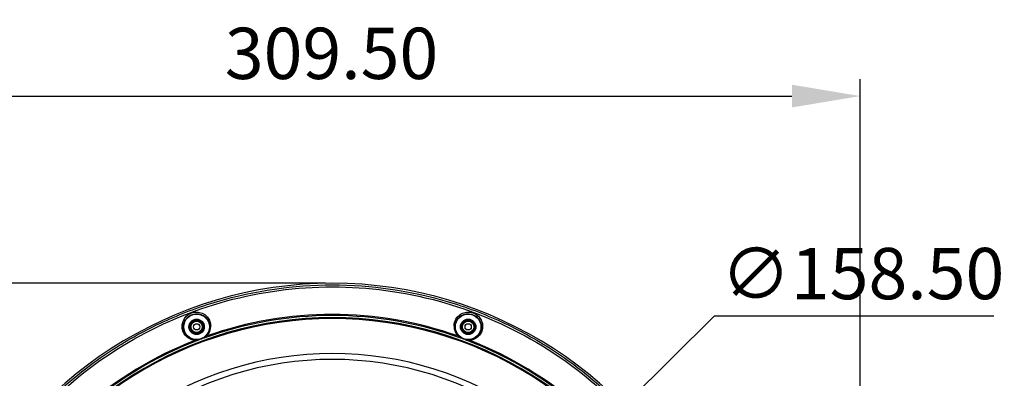
# Model space of a CAD drawing. Units: millimetres. Extents: x -3829 to 6095, y 684 to 2922.
# Drawn here: x -1646 to -1358, y 2613 to 2718 of the extents above; entities that cross this region are included whole.
import ezdxf

# ---------------------------------------------------------------- set-up
doc = ezdxf.new("R2010")
doc.units = ezdxf.units.MM
doc.header["$LTSCALE"] = 46.255
doc.header["$PDMODE"] = 3
doc.header["$PDSIZE"] = 8
doc.layers.get('0').update_dxf_attribs({"linetype": 'CONTINUOUS'})
doc.layers.get('Defpoints').update_dxf_attribs({"linetype": 'CONTINUOUS'})
doc.layers.add('02___PRT_ALL_AXES', color=7, linetype='CONTINUOUS')
doc.layers.add('06___PRT_ALL_SURFS', color=7, linetype='CONTINUOUS')
doc.styles.get("Standard").update_dxf_attribs({"font": 'SimSun.ttf'})
doc.dimstyles.get("Standard").update_dxf_attribs({"dimtxt": 15, "dimasz": 20, "dimexe": 5, "dimexo": 2, "dimgap": 5, "dimtad": 1, "dimtoh": 1, "dimzin": 0, "dimdsep": 46, "dimtxsty": 'Standard', "dimcen": 0, "dimadec": 0, "dimazin": 0, "dimtp": 0.01, "dimtm": 0.01, "dimtfac": 1, "dimtofl": 0, "dimtmove": 0, "dimatfit": 3, "dimfxl": 1, "dimtolj": 1, "dimtzin": 0, "dimarcsym": 0})

# ---------------------------------------------------------------- blocks, each defined once
blk = doc.blocks.new('*D11')
at = {"color": 0, "lineweight": -2, "transparency": 16777216}
for p, q in [((-1709.67, 2477.45), (-1709.67, 2700.78)), ((-1400.15, 2462.72), (-1400.15, 2700.78)), ((-1689.67, 2695.78), (-1420.15, 2695.78))]:
    blk.add_line(p, q, dxfattribs=at)
at = {"color": 0, "lineweight": 200, "transparency": 16777216}
for points in [[(-1689.67, 2699.11), (-1689.67, 2692.45), (-1709.67, 2695.78)], [(-1420.15, 2699.11), (-1420.15, 2692.45), (-1400.15, 2695.78)]]:
    blk.add_solid(points, dxfattribs=at)
at = {"layer": 'Defpoints', "color": 0, "lineweight": 200, "transparency": 16777216}
for p in [(-1400.15, 2695.78), (-1709.67, 2475.45), (-1400.15, 2460.72)]:
    blk.add_point(p, dxfattribs=at)
at = {"color": 0, "transparency": 16777216, "insert": (-1554.91, 2708.28), "char_height": 15, "attachment_point": 5}
blk.add_mtext('\\A1;309.50', dxfattribs=at)
blk = doc.blocks.new('*D12')
at = {"color": 0, "lineweight": -2, "transparency": 16777216}
for p, q in [((-1556.67, 2641.04), (-1773.23, 2641.04)), ((-1768.23, 2621.04), (-1768.23, 2212.04)), ((-1662.67, 2192.04), (-1773.23, 2192.04))]:
    blk.add_line(p, q, dxfattribs=at)
at = {"color": 0, "lineweight": 200, "transparency": 16777216}
for points in [[(-1771.56, 2621.04), (-1764.89, 2621.04), (-1768.23, 2641.04)], [(-1771.56, 2212.04), (-1764.89, 2212.04), (-1768.23, 2192.04)]]:
    blk.add_solid(points, dxfattribs=at)
at = {"layer": 'Defpoints', "color": 0, "lineweight": 200, "transparency": 16777216}
for p in [(-1554.67, 2641.04), (-1768.23, 2192.04), (-1660.67, 2192.04)]:
    blk.add_point(p, dxfattribs=at)
at = {"color": 0, "transparency": 16777216, "insert": (-1780.73, 2416.54), "char_height": 15, "attachment_point": 5, "rotation": 90}
blk.add_mtext('\\A1;449.00', dxfattribs=at)
blk = doc.blocks.new('*D33')
at = {"color": 0, "lineweight": -2, "transparency": 16777216}
for p, q in [((-1442.85, 2631.37), (-1484.02, 2590.75)), ((-1361.01, 2631.37), (-1442.85, 2631.37))]:
    blk.add_line(p, q, dxfattribs=at)
at = {"color": 0, "lineweight": 200, "transparency": 16777216}
blk.add_solid([(-1486.36, 2593.12), (-1481.68, 2588.38), (-1498.25, 2576.7)], dxfattribs=at)
at = {"layer": 'Defpoints', "color": 0, "lineweight": 200, "transparency": 16777216}
for p in [(-1498.25, 2576.7), (-1611.08, 2465.38)]:
    blk.add_point(p, dxfattribs=at)
at = {"color": 0, "lineweight": 200, "transparency": 16777216, "insert": (-1399.43, 2643.87), "char_height": 15, "attachment_point": 5}
blk.add_mtext('\\A1;∅158.50', dxfattribs=at)

msp = doc.modelspace()

# ---------------------------------------------------------------- linework, layer by layer
at = {"color": 7, "linetype": 'Continuous'}
for p, q in [((-1593.883, 2624.394), (-1593.879, 2624.398)), ((-1592.278, 2624.988), (-1592.286, 2624.989)), ((-1517.049, 2624.988), (-1517.044, 2624.989)), ((-1515.446, 2624.392), (-1515.451, 2624.398))]:
    msp.add_line(p, q, dxfattribs=at)
for centre, radius in [((-1594.415, 2628.289), 3.75), ((-1514.915, 2628.289), 3.75), ((-1594.415, 2628.289), 2.05), ((-1594.415, 2628.289), 1.75), ((-1514.915, 2628.289), 2.05), ((-1514.915, 2628.289), 1.75)]:
    msp.add_circle(centre, radius, dxfattribs=at)
for centre, radius, start, end in [((-1554.665, 2521.89), 119.148, 24.19499, 155.805), ((-1554.665, 2521.039), 110.841, 70.6511, 109.3489), ((-1554.665, 2521.039), 109.921, 25.82858, 154.17142), ((-1554.665, 2521.039), 109.65, 25.82858, 154.17142), ((-1554.665, 2521.039), 110.545, 70.12528, 109.89218), ((-1554.665, 2521.89), 111.5, 110.13916, 110.83129), ((-1594.396, 2628.239), 3.873, 317.5222, 0.72973), ((-1594.464, 2628.443), 4.175, 317.43696, 0.63236), ((-1514.865, 2628.444), 4.177, 179.37613, 222.55455), ((-1514.932, 2628.24), 3.876, 179.28411, 222.46396), ((-1554.665, 2521.89), 111.5, 69.1689, 69.86092), ((-1554.665, 2521.039), 110.545, 110.79765, 153.23464), ((-1554.665, 2521.039), 110.841, 111.32347, 150.40254), ((-1594.883, 2629.194), 4.904, 268.9836, 270.28542), ((-1594.384, 2628.348), 3.984, 263.13826, 265.78964), ((-1594.884, 2629.265), 4.974, 270.28459, 271.28299), ((-1594.892, 2629.488), 5.197, 271.31776, 276.6197), ((-1594.382, 2628.404), 4.039, 265.82001, 273.75607), ((-1554.665, 2521.039), 110.548, 109.89571, 110.77666), ((-1514.683, 2629.277), 4.899, 228.31044, 229.61086), ((-1514.528, 2629.465), 5.142, 229.64923, 235.43541), ((-1554.665, 2521.039), 110.548, 69.22334, 70.10429), ((-1554.665, 2521.039), 110.545, 26.76541, 69.21981), ((-1514.947, 2628.349), 3.985, 273.30653, 276.86134), ((-1554.665, 2521.039), 110.841, 29.59746, 68.67653), ((-1554.665, 2521.039), 99.449, 54.7904, 125.2096), ((-1554.665, 2521.039), 97.719, 54.85619, 125.14381)]:
    msp.add_arc(centre, radius, start, end, dxfattribs=at)
at = {"color": 2, "linetype": 'Continuous'}
for centre in [(-1594.415, 2628.289), (-1514.915, 2628.289)]:
    msp.add_arc(centre, 2, 255, 195, dxfattribs=at)
at = {"color": 7, "linetype": 'Continuous'}
for points, knots in [([(-1662.849, 2570.631), (-1660.523, 2575.799), (-1655.12, 2585.815), (-1644.959, 2599.517), (-1632.94, 2611.629), (-1619.312, 2621.9), (-1604.35, 2630.117), (-1583.081, 2638.099), (-1554.667, 2642.223), (-1526.253, 2638.1), (-1504.983, 2630.119), (-1490.02, 2621.901), (-1476.391, 2611.631), (-1464.372, 2599.518), (-1454.21, 2585.816), (-1448.808, 2575.799), (-1446.482, 2570.631)], [0, 0, 0, 0, 0.0625148, 0.1250358, 0.1875638, 0.2501015, 0.3126495, 0.3752042, 0.4999935, 0.6247827, 0.6873378, 0.7498884, 0.8124296, 0.8749603, 0.9374835, 1, 1, 1, 1]), ([(-1657.782, 2579.403), (-1652.711, 2588.502), (-1640.079, 2605.436), (-1615.181, 2624.914), (-1586.024, 2637.192), (-1554.667, 2641.381), (-1523.309, 2637.193), (-1494.151, 2624.915), (-1469.252, 2605.437), (-1456.62, 2588.502), (-1451.548, 2579.403)], [0, 0, 0, 0, 0.1249612, 0.2499503, 0.3749695, 0.499994, 0.6250184, 0.7500396, 0.8750348, 1, 1, 1, 1]), ([(-1598.652, 2628.484), (-1598.646, 2628.985), (-1598.438, 2630.058), (-1597.484, 2631.52), (-1595.881, 2632.527), (-1594.006, 2632.721), (-1592.368, 2632.17), (-1591.184, 2631.161), (-1590.464, 2629.894), (-1590.294, 2628.955), (-1590.289, 2628.489)], [0, 0, 0, 0, 0.1161664, 0.2468661, 0.3937974, 0.5395164, 0.6684727, 0.7836687, 0.8921099, 1, 1, 1, 1]), ([(-1598.272, 2628.289), (-1598.267, 2628.749), (-1598.076, 2629.741), (-1597.191, 2631.108), (-1595.679, 2632.051), (-1593.917, 2632.21), (-1592.406, 2631.674), (-1591.332, 2630.735), (-1590.682, 2629.573), (-1590.528, 2628.714), (-1590.523, 2628.289)], [0, 0, 0, 0, 0.1152003, 0.246313, 0.3962512, 0.5442784, 0.6728219, 0.7866382, 0.8935471, 1, 1, 1, 1]), ([(-1519.041, 2628.489), (-1519.036, 2628.955), (-1518.866, 2629.894), (-1518.146, 2631.161), (-1516.962, 2632.17), (-1515.323, 2632.722), (-1513.448, 2632.527), (-1511.845, 2631.519), (-1510.892, 2630.057), (-1510.684, 2628.985), (-1510.678, 2628.484)], [0, 0, 0, 0, 0.107886, 0.2163181, 0.3315511, 0.4605436, 0.6063249, 0.753265, 0.8838753, 1, 1, 1, 1]), ([(-1518.807, 2628.289), (-1518.802, 2628.714), (-1518.648, 2629.573), (-1517.998, 2630.735), (-1516.924, 2631.674), (-1515.412, 2632.211), (-1513.65, 2632.05), (-1512.139, 2631.107), (-1511.254, 2629.74), (-1511.063, 2628.749), (-1511.058, 2628.289)], [0, 0, 0, 0, 0.1064515, 0.2133542, 0.3272052, 0.4557918, 0.6038748, 0.7538139, 0.8848356, 1, 1, 1, 1]), ([(-1594.97, 2624.291), (-1595.53, 2624.358), (-1596.576, 2624.705), (-1597.772, 2625.731), (-1598.5, 2627.032), (-1598.658, 2628.002), (-1598.652, 2628.484)], [0, 0, 0, 0, 0.2780938, 0.5263109, 0.7621016, 1, 1, 1, 1]), ([(-1594.86, 2624.393), (-1595.383, 2624.456), (-1596.357, 2624.783), (-1597.464, 2625.743), (-1598.133, 2626.947), (-1598.278, 2627.843), (-1598.272, 2628.289)], [0, 0, 0, 0, 0.2806923, 0.5284912, 0.7631054, 1, 1, 1, 1]), ([(-1511.058, 2628.289), (-1511.052, 2627.843), (-1511.197, 2626.947), (-1511.866, 2625.743), (-1512.973, 2624.784), (-1513.947, 2624.456), (-1514.47, 2624.393)], [0, 0, 0, 0, 0.2368886, 0.4714916, 0.7192965, 1, 1, 1, 1]), ([(-1510.678, 2628.484), (-1510.672, 2628.002), (-1510.83, 2627.032), (-1511.558, 2625.731), (-1512.755, 2624.706), (-1513.8, 2624.358), (-1514.36, 2624.291)], [0, 0, 0, 0, 0.2378931, 0.4736724, 0.7218914, 1, 1, 1, 1]), ([(-1594.97, 2624.291), (-1594.963, 2624.307), (-1594.94, 2624.35), (-1594.894, 2624.396), (-1594.86, 2624.393)], [0, 0, 0, 0, 0.3326199, 1, 1, 1, 1]), ([(-1593.916, 2624.38), (-1593.913, 2624.384), (-1593.945, 2624.373), (-1593.974, 2624.374), (-1594.07, 2624.354), (-1594.174, 2624.34), (-1594.253, 2624.33), (-1594.293, 2624.325)], [0, 0, 0, 0, 0.0341621, 0.1245573, 0.3838465, 0.6833031, 1, 1, 1, 1]), ([(-1593.883, 2624.394), (-1593.898, 2624.393), (-1593.976, 2624.384), (-1594.054, 2624.377), (-1594.117, 2624.373)], [0, 0, 0, 0, 0.1947506, 1, 1, 1, 1]), ([(-1593.883, 2624.394), (-1593.885, 2624.392), (-1593.897, 2624.389), (-1593.908, 2624.384), (-1593.916, 2624.38)], [0, 0, 0, 0, 0.2531207, 1, 1, 1, 1]), ([(-1591.539, 2625.624), (-1591.608, 2625.548), (-1591.74, 2625.411), (-1591.994, 2625.198), (-1592.073, 2625.129), (-1592.308, 2624.971), (-1592.276, 2624.989)], [0, 0, 0, 0, 0.3158155, 0.6156386, 0.8855853, 1, 1, 1, 1]), ([(-1591.389, 2625.619), (-1591.538, 2625.486), (-1591.767, 2625.302), (-1592.065, 2625.114), (-1592.192, 2625.026), (-1592.246, 2624.999)], [0, 0, 0, 0, 0.5653325, 0.8283528, 1, 1, 1, 1]), ([(-1591.389, 2625.619), (-1591.404, 2625.626), (-1591.45, 2625.644), (-1591.515, 2625.648), (-1591.539, 2625.624)], [0, 0, 0, 0, 0.3326225, 1, 1, 1, 1]), ([(-1517.941, 2625.619), (-1517.926, 2625.626), (-1517.88, 2625.644), (-1517.815, 2625.648), (-1517.791, 2625.624)], [0, 0, 0, 0, 0.3326194, 1, 1, 1, 1]), ([(-1517.049, 2624.988), (-1517.102, 2625.024), (-1517.369, 2625.211), (-1517.614, 2625.43), (-1517.791, 2625.624)], [0, 0, 0, 0, 0.1961035, 1, 1, 1, 1]), ([(-1517.084, 2624.999), (-1517.079, 2625), (-1517.115, 2625.015), (-1517.129, 2625.029), (-1517.18, 2625.057), (-1517.245, 2625.098), (-1517.337, 2625.156), (-1517.409, 2625.205), (-1517.445, 2625.23)], [0, 0, 0, 0, 0.0360485, 0.1301924, 0.2531067, 0.3906003, 0.6876342, 1, 1, 1, 1]), ([(-1517.049, 2624.988), (-1517.052, 2624.988), (-1517.064, 2624.994), (-1517.075, 2624.996), (-1517.084, 2624.999)], [0, 0, 0, 0, 0.2525432, 1, 1, 1, 1]), ([(-1514.717, 2624.371), (-1514.796, 2624.366), (-1514.95, 2624.362), (-1515.14, 2624.367), (-1515.278, 2624.378), (-1515.374, 2624.384), (-1515.419, 2624.396), (-1515.461, 2624.395), (-1515.447, 2624.393), (-1515.443, 2624.392)], [0, 0, 0, 0, 0.3157042, 0.613987, 0.752065, 0.8750679, 0.9763032, 0.9825094, 1, 1, 1, 1]), ([(-1514.36, 2624.291), (-1514.559, 2624.288), (-1514.853, 2624.298), (-1515.202, 2624.349), (-1515.355, 2624.365), (-1515.414, 2624.38)], [0, 0, 0, 0, 0.5652647, 0.8282981, 1, 1, 1, 1]), ([(-1514.36, 2624.291), (-1514.367, 2624.307), (-1514.39, 2624.35), (-1514.436, 2624.396), (-1514.47, 2624.393)], [0, 0, 0, 0, 0.3326223, 1, 1, 1, 1])]:
    msp.add_open_spline(points, degree=3, knots=knots, dxfattribs=at)
at = {"layer": '02___PRT_ALL_AXES', "color": 7, "linetype": 'Continuous'}
for centre, radius in [((-1594.415, 2628.289), 2.25), ((-1594.415, 2628.289), 1.65), ((-1594.415, 2628.289), 0.918), ((-1514.915, 2628.289), 2.25), ((-1514.915, 2628.289), 1.65), ((-1514.915, 2628.289), 0.918)]:
    msp.add_circle(centre, radius, dxfattribs=at)
at = {"layer": '06___PRT_ALL_SURFS', "color": 7, "linetype": 'Continuous'}
msp.add_arc((-1554.665, 2521.89), 119.148, 24.19405, 155.80595, dxfattribs=at)

# ---------------------------------------------------------------- dimensions: what is measured, and where the dimension line sits
at = {"color": 3}
dim = msp.add_linear_dim(base=(-1400.151, 2695.78), p1=(-1709.665, 2475.449), p2=(-1400.151, 2460.719), text='309.50', dimstyle='Standard', dxfattribs=at)
dim.commit()
dim.dimension.update_dxf_attribs({"geometry": '*D11', "text_midpoint": (-1554.908, 2695.78), "dimtype": 160})
at = {"color": 7, "lineweight": 200, "true_color": 0xffffff}
dim = msp.add_diameter_dim_2p(p1=(-1611.076, 2465.375), p2=(-1498.254, 2576.702), dimstyle='Standard', dxfattribs=at)
dim.commit()
dim.dimension.update_dxf_attribs({"geometry": '*D33', "text_midpoint": (-1399.431, 2631.372), "dimtype": 163})
at = {"color": 3}
dim = msp.add_linear_dim(base=(-1768.227, 2192.039), p1=(-1554.665, 2641.039), p2=(-1660.665, 2192.039), angle=90, dimstyle='Standard', dxfattribs=at)
dim.commit()
dim.dimension.update_dxf_attribs({"geometry": '*D12', "text_midpoint": (-1780.727, 2416.539)})

doc.saveas('drawing.dxf')
